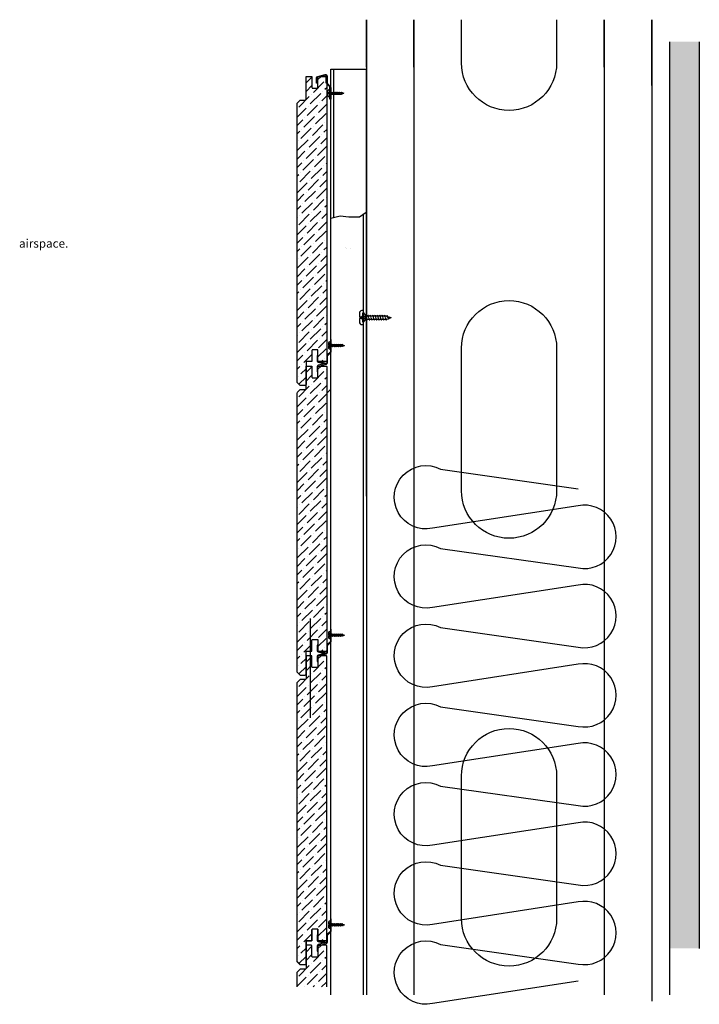
# Model space of a CAD drawing. Units: inches. Extents: x 0 to 163, y -29 to 99.
# Drawn here: x 15 to 21, y 0 to 9 of the extents above; entities that cross this region are included whole.
import ezdxf

# ---------------------------------------------------------------- set-up
doc = ezdxf.new("R2010")
doc.units = ezdxf.units.IN
doc.header["$LTSCALE"] = 0.3
doc.header["$MEASUREMENT"] = 0
for name, color, linetype in [('Block origin', 7, 'Continuous'), ('Board', 15, 'Continuous'), ('Cinder Block', 252, 'Continuous'), ('Clip', 172, 'Continuous'), ('Foam', 153, 'Continuous'), ('Gyp board', 252, 'Continuous'), ('Insul', 210, 'Continuous'), ('Sleeper', 24, 'Continuous'), ('Text', 5, 'Continuous')]:
    doc.layers.add(name, color=color, linetype=linetype)
doc.styles.get("Standard").update_dxf_attribs({"font": 'arial.ttf', "height": 0.09375})

# ---------------------------------------------------------------- blocks, each defined once
blk = doc.blocks.new('*U6')
for p, q in [((0, -3.92), (0, 3.92)), ((0, 3.92), (0.68, 3.92)), ((0.68, 3.92), (2, 2.04)), ((2, 2.04), (3, 1.36)), ((3, 1.36), (4, 1.36)), ((4.67, 1.36), (6, 1.36)), ((6.67, 1.36), (8, 1.36)), ((8.67, 1.36), (10, 1.36)), ((10.67, 1.36), (12, 1.36)), ((12.67, 1.36), (14, 1.36)), ((14.67, 1.36), (16, 1.36)), ((16.67, 1.36), (18, 1.36)), ((18.67, 1.36), (19.39, 1.36)), ((19.39, 1.36), (20, 1.25)), ((20, 1.25), (20.1, 1.24)), ((20.77, 1.02), (24, 0)), ((0.68, -3.92), (0, -3.92)), ((0.68, -3.92), (2, -2.04)), ((2, -2.04), (3, -1.36)), ((3, -1.36), (3.33, -1.36)), ((4, -1.36), (5.33, -1.36)), ((6, -1.36), (7.33, -1.36)), ((8, -1.36), (9.33, -1.36)), ((10, -1.36), (11.33, -1.36)), ((12, -1.36), (13.33, -1.36)), ((14, -1.36), (15.33, -1.36)), ((16, -1.36), (17.33, -1.36)), ((18, -1.36), (19.33, -1.36)), ((20, -1.37), (21.44, -0.94)), ((22, -0.74), (24, 0))]:
    blk.add_line(p, q)
at = {"lineweight": 15}
for p, q in [((0.68, 3.92), (0.68, -3.92)), ((2, -2.04), (2, 2.04)), ((3, 0.24), (3.33, -1.36))]:
    blk.add_line(p, q, dxfattribs=at)
at = {"lineweight": 5}
for p, q in [((3, -1.36), (3, 1.36)), ((4.67, 1.36), (5.33, -1.36)), ((6.67, 1.36), (7.33, -1.36)), ((8.67, 1.36), (9.33, -1.36)), ((10.67, 1.36), (11.33, -1.36)), ((12.67, 1.36), (13.33, -1.36)), ((14.67, 1.36), (15.33, -1.36)), ((16.67, 1.36), (17.33, -1.36)), ((18.67, 1.36), (19.33, -1.36)), ((20.67, 1.26), (21.33, -0.73))]:
    blk.add_line(p, q, dxfattribs=at)
at = {"lineweight": 15, "start_tangent": (-1, 0), "end_tangent": (-0.347256, 0.93777)}
blk.add_spline([(4, -1.37), (3.48, -1.04), (3, 0.24)], degree=3, dxfattribs=at)
for points, start_tangent, end_tangent in [([(4, 1.36), (4.37, 2), (4.67, 1.36)], (0.571797, 0.820395), (0.389557, -0.921002)), ([(6, 1.36), (6.37, 2), (6.67, 1.36)], (0.571797, 0.820395), (0.389557, -0.921002)), ([(8, 1.36), (8.37, 2), (8.67, 1.36)], (0.571797, 0.820395), (0.389557, -0.921002)), ([(10, 1.36), (10.37, 2), (10.67, 1.36)], (0.571797, 0.820395), (0.389557, -0.921002)), ([(12, 1.36), (12.37, 2), (12.67, 1.36)], (0.571797, 0.820395), (0.389557, -0.921002)), ([(14, 1.36), (14.37, 2), (14.67, 1.36)], (0.571797, 0.820395), (0.389557, -0.921002)), ([(16, 1.36), (16.37, 2), (16.67, 1.36)], (0.571797, 0.820395), (0.389557, -0.921002)), ([(18, 1.36), (18.37, 2), (18.67, 1.36)], (0.571797, 0.820395), (0.389557, -0.921002)), ([(20, 1.25), (20.37, 1.89), (20.67, 1.26)], (0.571797, 0.820395), (0.389557, -0.921002)), ([(3.33, -1.36), (3.7, -2), (4, -1.37)], (0.571797, -0.820395), (0.389557, 0.921002)), ([(5.33, -1.36), (5.7, -2), (6, -1.37)], (0.571797, -0.820395), (0.389557, 0.921002)), ([(7.33, -1.36), (7.7, -2), (8, -1.37)], (0.571797, -0.820395), (0.389557, 0.921002)), ([(9.33, -1.36), (9.7, -2), (10, -1.36)], (0.571797, -0.820395), (0.389557, 0.921002)), ([(11.33, -1.36), (11.7, -2), (12, -1.36)], (0.571797, -0.820395), (0.389557, 0.921002)), ([(13.33, -1.36), (13.7, -2), (14, -1.36)], (0.571797, -0.820395), (0.389557, 0.921002)), ([(15.33, -1.36), (15.7, -2), (16, -1.36)], (0.571797, -0.820395), (0.389557, 0.921002)), ([(17.33, -1.36), (17.7, -2), (18, -1.36)], (0.571797, -0.820395), (0.389557, 0.921002)), ([(19.33, -1.36), (19.7, -2), (20, -1.37)], (0.571797, -0.820395), (0.389557, 0.921002)), ([(21.33, -0.73), (21.7, -1.37), (22, -0.74)], (0.571797, -0.820395), (0.389557, 0.921002))]:
    blk.add_spline(points, degree=3, dxfattribs=dict(start_tangent=start_tangent, end_tangent=end_tangent))
at = {"lineweight": 5}
for points, start_tangent, end_tangent in [([(4, 1.36), (4.42, 1.2), (4.8, 0.42), (5.33, -1.36)], (0.99352, -0.113659), (0.389557, -0.921002)), ([(6, -1.36), (5.58, -1.2), (5.14, -0.42), (4.67, 1.36)], (-0.99352, 0.113659), (-0.389557, 0.921002)), ([(6, 1.36), (6.42, 1.2), (6.8, 0.42), (7.33, -1.36)], (0.99352, -0.113659), (0.389557, -0.921002)), ([(8, -1.36), (7.58, -1.2), (7.14, -0.42), (6.67, 1.36)], (-0.99352, 0.113659), (-0.389557, 0.921002)), ([(8, 1.36), (8.42, 1.2), (8.8, 0.43), (9.33, -1.36)], (0.99352, -0.113659), (0.389557, -0.921002)), ([(10, -1.36), (9.58, -1.2), (9.14, -0.42), (8.67, 1.36)], (-0.99352, 0.113659), (-0.389557, 0.921002)), ([(10, 1.36), (10.42, 1.2), (10.8, 0.43), (11.33, -1.36)], (0.99352, -0.113659), (0.389557, -0.921002)), ([(12, -1.36), (11.58, -1.2), (11.14, -0.42), (10.67, 1.36)], (-0.99352, 0.113659), (-0.389557, 0.921002)), ([(12, 1.36), (12.42, 1.2), (12.8, 0.43), (13.33, -1.36)], (0.99352, -0.113659), (0.389557, -0.921002)), ([(14, -1.36), (13.58, -1.2), (13.14, -0.42), (12.67, 1.36)], (-0.99352, 0.113659), (-0.389557, 0.921002)), ([(14, 1.36), (14.42, 1.2), (14.8, 0.43), (15.33, -1.36)], (0.99352, -0.113659), (0.389557, -0.921002)), ([(16, -1.36), (15.58, -1.2), (15.14, -0.42), (14.67, 1.36)], (-0.99352, 0.113659), (-0.389557, 0.921002)), ([(16, 1.36), (16.42, 1.2), (16.8, 0.43), (17.33, -1.36)], (0.99352, -0.113659), (0.389557, -0.921002)), ([(18, -1.36), (17.58, -1.2), (17.14, -0.42), (16.67, 1.36)], (-0.99352, 0.113659), (-0.389557, 0.921002)), ([(18, 1.36), (18.42, 1.2), (18.8, 0.42), (19.33, -1.36)], (0.99352, -0.113659), (0.389557, -0.921002)), ([(20, -1.36), (19.58, -1.2), (19.14, -0.42), (18.67, 1.36)], (-0.99352, 0.113659), (-0.389557, 0.921002)), ([(20, 1.25), (20.42, 1.09), (20.87, 0.39), (21.33, -0.73)], (0.99352, -0.113659), (0.389557, -0.921002)), ([(22, -0.73), (21.58, -0.57), (21.14, 0.21), (20.67, 1.25)], (-0.99352, 0.113659), (-0.389557, 0.921002))]:
    blk.add_spline(points, degree=3, dxfattribs=dict(at, start_tangent=start_tangent, end_tangent=end_tangent))

msp = doc.modelspace()

# ---------------------------------------------------------------- hatches: boundary and pattern name
at = {"layer": 'Board'}
h = msp.add_hatch(dxfattribs=at)
h.set_pattern_fill('ANSI36', color=256, scale=0.439194)
h.set_pattern_definition([(45, (13.532577, -0.96529), (0.02911475, 0.10675407), [0.13724824, -0.02744965, 0, -0.02744965])])
edge = h.paths.add_edge_path()
edge.add_arc((17.5824, 8.297), 0.00686, 270, 360)
edge.add_line((17.5893, 8.297), (17.5893, 8.5028))
edge.add_arc((17.5961, 8.5028), 0.00686, 90, 180, ccw=False)
edge.add_line((17.5961, 8.5097), (17.6373, 8.5097))
edge.add_arc((17.6373, 8.5028), 0.00686, 0, 90, ccw=False)
edge.add_line((17.6442, 8.5028), (17.6442, 8.4068))
edge.add_arc((17.651, 8.4068), 0.00686, 180, 270)
edge.add_line((17.651, 8.3999), (17.6922, 8.3999))
edge.add_arc((17.6922, 8.4068), 0.00686, 270, 360)
edge.add_line((17.6991, 8.4068), (17.6991, 8.5028))
edge.add_arc((17.7059, 8.5028), 0.00686, 90, 180, ccw=False)
edge.add_line((17.7059, 8.5097), (17.7746, 8.5097))
edge.add_arc((17.7746, 8.5028), 0.00686, 0, 90, ccw=False)
edge.add_line((17.7814, 8.5028), (17.7814, 5.8814))
edge.add_arc((17.7746, 5.8814), 0.00686, -90, 0, ccw=False)
edge.add_line((17.7746, 5.8745), (17.7059, 5.8745))
edge.add_arc((17.7059, 5.8814), 0.00686, 180, 270, ccw=False)
edge.add_line((17.6991, 5.8814), (17.6991, 5.9775))
edge.add_arc((17.6922, 5.9775), 0.00686, 0, 90)
edge.add_line((17.6922, 5.9843), (17.651, 5.9843))
edge.add_arc((17.651, 5.9775), 0.00686, 90, 180)
edge.add_line((17.6442, 5.9775), (17.6442, 5.8814))
edge.add_arc((17.6373, 5.8814), 0.00686, -90, 0, ccw=False)
edge.add_line((17.6373, 5.8745), (17.5961, 5.8745))
edge.add_arc((17.5961, 5.8677), 0.00686, 90, 180)
edge.add_line((17.5893, 5.8677), (17.5893, 5.6618))
edge.add_arc((17.5824, 5.6618), 0.00686, -90, 0, ccw=False)
edge.add_line((17.5824, 5.6549), (17.5344, 5.6549))
edge.add_line((17.5344, 5.6549), (17.5069, 5.6824))
edge.add_line((17.5069, 5.6824), (17.5069, 8.2627))
edge.add_line((17.5069, 8.2627), (17.5344, 8.2901))
edge.add_line((17.5344, 8.2901), (17.5824, 8.2901))
h = msp.add_hatch(dxfattribs=at)
h.set_pattern_fill('ANSI36', color=256, scale=0.439194)
h.set_pattern_definition([(45, (13.532577, -3.64165), (0.02911475, 0.10675407), [0.13724824, -0.02744965, 0, -0.02744965])])
edge = h.paths.add_edge_path()
edge.add_arc((17.5824, 5.6206), 0.00686, 270, 360)
edge.add_line((17.5893, 5.6206), (17.5893, 5.8265))
edge.add_arc((17.5961, 5.8265), 0.00686, 90, 180, ccw=False)
edge.add_line((17.5961, 5.8333), (17.6373, 5.8333))
edge.add_arc((17.6373, 5.8265), 0.00686, 0, 90, ccw=False)
edge.add_line((17.6442, 5.8265), (17.6442, 5.7304))
edge.add_arc((17.651, 5.7304), 0.00686, 180, 270)
edge.add_line((17.651, 5.7235), (17.6922, 5.7235))
edge.add_arc((17.6922, 5.7304), 0.00686, 270, 360)
edge.add_line((17.6991, 5.7304), (17.6991, 5.8265))
edge.add_arc((17.7059, 5.8265), 0.00686, 90, 180, ccw=False)
edge.add_line((17.7059, 5.8333), (17.7746, 5.8333))
edge.add_arc((17.7746, 5.8265), 0.00686, 0, 90, ccw=False)
edge.add_line((17.7814, 5.8265), (17.7814, 3.205))
edge.add_arc((17.7746, 3.205), 0.00686, 270, 360, ccw=False)
edge.add_line((17.7746, 3.1982), (17.7059, 3.1982))
edge.add_arc((17.7059, 3.205), 0.00686, 180, 270, ccw=False)
edge.add_line((17.6991, 3.205), (17.6991, 3.3011))
edge.add_arc((17.6922, 3.3011), 0.00686, 0, 90)
edge.add_line((17.6922, 3.308), (17.651, 3.308))
edge.add_arc((17.651, 3.3011), 0.00686, 90, 180)
edge.add_line((17.6442, 3.3011), (17.6442, 3.205))
edge.add_arc((17.6373, 3.205), 0.00686, 270, 360, ccw=False)
edge.add_line((17.6373, 3.1982), (17.5961, 3.1982))
edge.add_arc((17.5961, 3.1913), 0.00686, 90, 180)
edge.add_line((17.5893, 3.1913), (17.5893, 2.9854))
edge.add_arc((17.5824, 2.9854), 0.00686, 270, 360, ccw=False)
edge.add_line((17.5824, 2.9786), (17.5344, 2.9786))
edge.add_line((17.5344, 2.9786), (17.5069, 3.006))
edge.add_line((17.5069, 3.006), (17.5069, 5.5863))
edge.add_line((17.5069, 5.5863), (17.5344, 5.6137))
edge.add_line((17.5344, 5.6137), (17.5824, 5.6137))
h = msp.add_hatch(dxfattribs=at)
h.set_pattern_fill('ANSI36', color=256, scale=0.439194)
h.set_pattern_definition([(45, (13.532577, -6.318015), (0.02911475, 0.10675407), [0.13724824, -0.02744965, 0, -0.02744965])])
edge = h.paths.add_edge_path()
edge.add_arc((17.5824, 2.9442), 0.00686, 270, 360)
edge.add_line((17.5893, 2.9442), (17.5893, 3.1501))
edge.add_arc((17.5961, 3.1501), 0.00686, 90, 180, ccw=False)
edge.add_line((17.5961, 3.157), (17.6373, 3.157))
edge.add_arc((17.6373, 3.1501), 0.00686, 0, 90, ccw=False)
edge.add_line((17.6442, 3.1501), (17.6442, 3.054))
edge.add_arc((17.651, 3.054), 0.00686, 180, 270)
edge.add_line((17.651, 3.0472), (17.6922, 3.0472))
edge.add_arc((17.6922, 3.054), 0.00686, 270, 360)
edge.add_line((17.6991, 3.054), (17.6991, 3.1501))
edge.add_arc((17.7059, 3.1501), 0.00686, 90, 180, ccw=False)
edge.add_line((17.7059, 3.157), (17.7746, 3.157))
edge.add_arc((17.7746, 3.1501), 0.00686, 0, 90, ccw=False)
edge.add_line((17.7814, 3.1501), (17.7814, 0.5287))
edge.add_arc((17.7746, 0.5287), 0.00686, 270, 360, ccw=False)
edge.add_line((17.7746, 0.5218), (17.7059, 0.5218))
edge.add_arc((17.7059, 0.5287), 0.00686, 180, 270, ccw=False)
edge.add_line((17.6991, 0.5287), (17.6991, 0.6247))
edge.add_arc((17.6922, 0.6247), 0.00686, 0, 90)
edge.add_line((17.6922, 0.6316), (17.651, 0.6316))
edge.add_arc((17.651, 0.6247), 0.00686, 90, 180)
edge.add_line((17.6442, 0.6247), (17.6442, 0.5287))
edge.add_arc((17.6373, 0.5287), 0.00686, 270, 360, ccw=False)
edge.add_line((17.6373, 0.5218), (17.5961, 0.5218))
edge.add_arc((17.5961, 0.5149), 0.00686, 90, 180)
edge.add_line((17.5893, 0.5149), (17.5893, 0.3091))
edge.add_arc((17.5824, 0.3091), 0.00686, 270, 360, ccw=False)
edge.add_line((17.5824, 0.3022), (17.5344, 0.3022))
edge.add_line((17.5344, 0.3022), (17.5069, 0.3297))
edge.add_line((17.5069, 0.3297), (17.5069, 2.9099))
edge.add_line((17.5069, 2.9099), (17.5344, 2.9374))
edge.add_line((17.5344, 2.9374), (17.5824, 2.9374))
h = msp.add_hatch(dxfattribs=at)
h.set_pattern_fill('ANSI36', color=256, scale=0.439194)
h.set_pattern_definition([(45, (13.532577, -8.99438), (0.02911475, 0.10675407), [0.13724824, -0.02744965, 0, -0.02744965])])
edge = h.paths.add_edge_path()
edge.add_line((17.5069, 0.0962), (17.7814, 0.0962))
edge.add_line((17.7814, 0.0962), (17.7814, 0.4737))
edge.add_arc((17.7746, 0.4737), 0.00686, 0, 90)
edge.add_line((17.7746, 0.4806), (17.7059, 0.4806))
edge.add_arc((17.7059, 0.4737), 0.00686, 90, 180)
edge.add_line((17.6991, 0.4737), (17.6991, 0.3777))
edge.add_arc((17.6922, 0.3777), 0.00686, 270, 360, ccw=False)
edge.add_line((17.6922, 0.3708), (17.651, 0.3708))
edge.add_arc((17.651, 0.3777), 0.00686, 180, 270, ccw=False)
edge.add_line((17.6442, 0.3777), (17.6442, 0.4737))
edge.add_arc((17.6373, 0.4737), 0.00686, 0, 90)
edge.add_line((17.6373, 0.4806), (17.5961, 0.4806))
edge.add_arc((17.5961, 0.4737), 0.00686, 90, 180)
edge.add_line((17.5893, 0.4737), (17.5893, 0.2679))
edge.add_arc((17.5824, 0.2679), 0.00686, 270, 360, ccw=False)
edge.add_line((17.5824, 0.261), (17.5344, 0.261))
edge.add_line((17.5344, 0.261), (17.5069, 0.2336))
edge.add_line((17.5069, 0.2336), (17.5069, 0.0962))
at = {"layer": 'Gyp board'}
h = msp.add_hatch(dxfattribs=at)
h.set_pattern_fill('AR-CONC', color=256, scale=0.043919)
h.set_pattern_definition([(50, (14.4653, -0.36318), (0.3150166, -0.0275604), [0.03294, -0.362335]), (355, (14.4653, -0.36318), (-0.060939, 0.3303585), [0.026352, -0.289868]), (100.4514, (14.49155, -0.36548), (0.254078, 0.302798), [0.027994, -0.307938]), (46.1842, (14.4653, -0.27534), (0.468726, -0.072695), [0.04941, -0.543503]), (96.6356, (14.50436, -0.2814), (0.410498, 0.427827), [0.041992, -0.461907]), (351.184, (14.4653, -0.27534), (0.410498, 0.427827), [0.039527, -0.434802]), (21, (14.50922, -0.2973), (0.262158, -0.176828), [0.03294, -0.362335]), (326, (14.50922, -0.2973), (0.106863, 0.318482), [0.026352, -0.289868]), (71.4514, (14.53106, -0.31204), (0.369021, 0.141654), [0.027994, -0.307938]), (37.5, (14.4653, -0.36318), (0.0053405, 0.1462051), [0, -0.2863547, 0, -0.2942602, 0, -0.2909663]), (7.5, (14.4653, -0.36318), (0.1155387, 0.1732234), [0, -0.1677722, 0, -0.2797668, 0, -0.1108966]), (327.5, (14.36736, -0.36318), (0.2344518, -0.009906), [0, -0.1097986, 0, -0.3425716, 0, -0.4545662]), (317.5, (14.32344, -0.36318), (0.256132, 0.0439655), [0, -0.142738, 0, -0.2275027, 0, -0.322808])])
h.paths.add_polyline_path([(20.9461, 8.8289), (20.9461, 0.4529), (21.2206, 0.4529), (21.2206, 8.8289)])

# ---------------------------------------------------------------- linework, layer by layer
for points in [[(17.7913, 8.3335), (17.7913, 8.35), (17.8021, 8.35), (17.8021, 8.3573), (17.7913, 8.3573), (17.7913, 8.3738)], [(17.8033, 8.3858), (17.8105, 8.3858), (17.8105, 8.3215), (17.8033, 8.3215)], [(18.0818, 6.321), (18.0818, 6.288), (18.1035, 6.288), (18.1035, 6.2734), (18.0818, 6.2734), (18.0818, 6.2404)], [(18.1059, 6.2164), (18.1203, 6.2164), (18.1203, 6.3451), (18.1059, 6.3451)], [(17.7965, 6.0441), (17.7965, 6.0276), (17.8073, 6.0276), (17.8073, 6.0203), (17.7965, 6.0203), (17.7965, 6.0038)], [(17.8085, 5.9917), (17.8157, 5.9917), (17.8157, 6.0561), (17.8085, 6.0561)], [(17.7965, 3.3677), (17.7965, 3.3512), (17.8073, 3.3512), (17.8073, 3.3439), (17.7965, 3.3439), (17.7965, 3.3274)], [(17.8085, 3.3154), (17.8157, 3.3154), (17.8157, 3.3797), (17.8085, 3.3797)], [(17.7965, 0.692), (17.7965, 0.6755), (17.8073, 0.6755), (17.8073, 0.6682), (17.7965, 0.6682), (17.7965, 0.6518)], [(17.8085, 0.6397), (17.8157, 0.6397), (17.8157, 0.7041), (17.8085, 0.7041)]]:
    msp.add_lwpolyline(points)
for centre, radius, start, end in [((17.8033, 8.3738), 0.012, 89.9556, 180.0432), ((17.8033, 8.3335), 0.012, 179.9566, 270.04494), ((18.1059, 6.321), 0.024, 89.95506, 180.0434), ((18.1059, 6.2404), 0.024, 179.9568, 270.0444), ((17.8085, 6.0441), 0.012, 89.95506, 180.0434), ((17.8085, 6.0038), 0.012, 179.9568, 270.0444), ((17.8085, 3.3677), 0.012, 89.95506, 180.0434), ((17.8085, 3.3274), 0.012, 179.9568, 270.0444), ((17.8085, 0.6921), 0.012, 89.95506, 180.0434), ((17.8085, 0.6517), 0.012, 179.9568, 270.0444)]:
    msp.add_arc(centre, radius, start, end)
at = {"layer": 'Block origin', "color": 1}
for p, q in [((17.8024, 8.3618), (17.8187, 8.3455)), ((17.8024, 8.3455), (17.8187, 8.3618)), ((18.104, 6.2644), (18.1366, 6.297)), ((18.104, 6.297), (18.1366, 6.2644)), ((17.8076, 6.0158), (17.8239, 6.0321)), ((17.8076, 6.0321), (17.8239, 6.0158)), ((17.8076, 3.3394), (17.8239, 3.3557)), ((17.8076, 3.3557), (17.8239, 3.3394)), ((17.8076, 0.6637), (17.8239, 0.6801)), ((17.8076, 0.6801), (17.8239, 0.6637))]:
    msp.add_line(p, q, dxfattribs=at)
at = {"layer": 'Board'}
for p, q in [((17.5069, 3.006), (17.5069, 5.5863)), ((17.7851, 5.5863), (17.8126, 5.6138)), ((17.7814, 0.5287), (17.7814, 3.1502)), ((17.7814, 0.0962), (17.7814, 0.4738)), ((17.5069, 0.0962), (17.5069, 0.2336))]:
    msp.add_line(p, q, dxfattribs=at)
for points in [[(17.6939, 8.4481), (17.687, 8.4481), (17.687, 8.4962, -0.344813), (17.6974, 8.5095), (17.766, 8.5265, -0.487196), (17.7831, 8.5132), (17.7831, 8.4529, 0.198912), (17.7871, 8.4432), (17.8134, 8.4169, -0.198912), (17.8174, 8.4072), (17.8174, 8.3001), (17.8105, 8.3001), (17.8105, 8.4072, 0.198912), (17.8085, 8.4121), (17.7802, 8.4404, -0.198912), (17.7762, 8.4501), (17.7762, 8.5132, 0.487196), (17.7677, 8.5198), (17.6991, 8.5028, -0.414214), (17.7059, 8.5097), (17.7746, 8.5097, -0.414214), (17.7814, 8.5028), (17.7814, 5.8814, -0.414214), (17.7746, 5.8745), (17.7059, 5.8745, -0.414214), (17.6991, 5.8814), (17.6991, 5.9775, 0.414214), (17.6922, 5.9843), (17.651, 5.9843, 0.414214), (17.6442, 5.9775), (17.6442, 5.8814, -0.414214), (17.6373, 5.8745), (17.5961, 5.8745, 0.414214), (17.5893, 5.8677), (17.5893, 5.6618, -0.414214), (17.5824, 5.6549), (17.5344, 5.6549), (17.5069, 5.6824), (17.5069, 8.2627), (17.5344, 8.2901), (17.5824, 8.2901, 0.414214), (17.5893, 8.297), (17.5893, 8.5028, -0.414214), (17.5961, 8.5097), (17.6373, 8.5097, -0.414214), (17.6442, 8.5028), (17.6442, 8.4068, 0.414214), (17.651, 8.3999), (17.6922, 8.3999, 0.414214), (17.6991, 8.4068), (17.6991, 8.5028)], [(17.5893, 5.6206), (17.5893, 5.8265, -0.414214), (17.5961, 5.8334), (17.6373, 5.8334, -0.414214), (17.6442, 5.8265), (17.6442, 5.7304, 0.414214), (17.651, 5.7236), (17.6922, 5.7236, 0.414214), (17.6991, 5.7304), (17.6991, 5.8265, -0.414214), (17.7059, 5.8334), (17.7746, 5.8334, -0.414214), (17.7814, 5.8265), (17.7814, 3.2051)], [(17.5069, 3.006), (17.5344, 2.9786), (17.5824, 2.9786, 0.414214), (17.5893, 2.9854), (17.5893, 3.1913, -0.414214), (17.5961, 3.1982), (17.6373, 3.1982, 0.414214), (17.6442, 3.205), (17.6442, 3.3011, -0.414214), (17.651, 3.308), (17.6922, 3.308, -0.414214), (17.6991, 3.3011), (17.6991, 3.205, 0.414214), (17.7059, 3.1982), (17.7746, 3.1982, 0.414214), (17.7814, 3.205)], [(17.7814, 3.1501, 0.414214), (17.7746, 3.157), (17.7059, 3.157, 0.414214), (17.6991, 3.1501), (17.6991, 3.0541, -0.414214), (17.6922, 3.0472), (17.651, 3.0472, -0.414214), (17.6442, 3.0541), (17.6442, 3.1501, 0.414214), (17.6373, 3.157), (17.5961, 3.157, 0.414214), (17.5893, 3.1501), (17.5893, 2.9443, -0.414214), (17.5824, 2.9374), (17.5344, 2.9374), (17.5069, 2.9099)], [(17.7746, 0.5219, 0.414214), (17.7814, 0.5287), (17.7814, 0.5219), (17.7746, 0.5219), (17.7059, 0.5219, -0.414214), (17.6991, 0.5287), (17.6991, 0.6248, 0.414214), (17.6922, 0.6317), (17.651, 0.6317, 0.414214), (17.6442, 0.6248), (17.6442, 0.5287, -0.414214), (17.6373, 0.5219), (17.5961, 0.5219, 0.414214), (17.5893, 0.515), (17.5893, 0.3091, -0.414214), (17.5824, 0.3023), (17.5344, 0.3023), (17.5069, 0.3297), (17.5069, 2.91)], [(17.5069, 0.3304), (17.5344, 0.3029), (17.5824, 0.3029, 0.414214), (17.5893, 0.3098), (17.5893, 0.5156, -0.414214), (17.5961, 0.5225), (17.6373, 0.5225, 0.414214), (17.6442, 0.5294), (17.6442, 0.6254, -0.414214), (17.651, 0.6323), (17.6922, 0.6323, -0.414214), (17.6991, 0.6254), (17.6991, 0.5294, 0.414214), (17.7059, 0.5225), (17.7746, 0.5225, 0.414214), (17.7814, 0.5294)], [(17.7814, 0.4745, 0.414214), (17.7746, 0.4813), (17.7059, 0.4813, 0.414214), (17.6991, 0.4745), (17.6991, 0.3784, -0.414214), (17.6922, 0.3715), (17.651, 0.3715, -0.414214), (17.6442, 0.3784), (17.6442, 0.4745, 0.414214), (17.6373, 0.4813), (17.5961, 0.4813, 0.414214), (17.5893, 0.4745), (17.5893, 0.2686, -0.414214), (17.5824, 0.2617), (17.5344, 0.2617), (17.5069, 0.2343)]]:
    msp.add_lwpolyline(points, format="xyb", dxfattribs=at)
msp.add_lwpolyline([(17.5069, 5.5876), (17.5344, 5.615), (17.5824, 5.615)], dxfattribs=at)
at = {"layer": 'Cinder Block'}
for p, q in [((20.7814, 4.913), (20.7814, 1.5642)), ((20.7814, 1.3995), (20.7814, 0.3651))]:
    msp.add_line(p, q, dxfattribs=at)
at = {"layer": 'Clip'}
for p, q in [((20.9461, 8.8289), (20.9461, 0.0234)), ((17.8448, 7.2072), (17.8448, 8.5766)), ((18.1468, 4.6309), (18.1468, 8.5766)), ((18.1193, 0.0234), (18.1193, 7.238)), ((17.774, 5.8575), (17.7043, 5.8747)), ((18.1462, 4.674), (18.1462, 5.4195)), ((17.6266, 3.4995), (17.6266, 2.5836)), ((17.774, 3.1811), (17.7043, 3.1984)), ((17.774, 0.5055), (17.7043, 0.5227))]:
    msp.add_line(p, q, dxfattribs=at)
for points in [[(18.1462, 8.5959), (18.1462, 9.0331), (18.1462, 0.0234)], [(18.5854, 8.5959), (18.5854, 9.0331), (18.5854, 0.0234)], [(20.3422, 8.5959), (20.3422, 9.0331), (20.3422, 0.0234)], [(20.7814, 8.5959), (20.7814, 9.0331), (20.7814, 0.0234)], [(20.7814, 8.4266), (20.7814, 8.8289), (20.7814, -0.0347)], [(17.8174, 0.0234), (17.8174, 8.5766), (18.1462, 8.5766)], [(17.8194, 7.2009), (17.9055, 7.2224), (17.9855, 7.2132), (18.0839, 7.2132), (18.1453, 7.2562), (18.1468, 7.2566)]]:
    msp.add_lwpolyline(points, dxfattribs=at)
for points in [[(19.903, 9.0331), (19.903, 8.6338, -1), (19.0246, 8.6338), (19.0246, 9.0331)], [(17.7043, 5.8332), (17.7779, 5.8514, 0.344813), (17.7883, 5.8647), (17.7883, 5.9247, -0.198912), (17.7923, 5.9344), (17.8186, 5.9606, 0.198912), (17.8226, 5.9703), (17.8226, 6.0775), (17.8157, 6.0775), (17.8157, 5.9703, -0.198912), (17.8137, 5.9655), (17.7854, 5.9372, 0.198912), (17.7814, 5.9275), (17.7814, 5.8647, -0.344813), (17.7762, 5.858), (17.7026, 5.8398, 0.344813), (17.6922, 5.8265), (17.6922, 5.7785), (17.6991, 5.7785)], [(17.6991, 5.9294), (17.6922, 5.9294), (17.6922, 5.8814, 0.344813), (17.7026, 5.8681), (17.7597, 5.8539)], [(17.7043, 3.1568), (17.7779, 3.175, 0.344813), (17.7883, 3.1883), (17.7883, 3.2483, -0.198912), (17.7923, 3.258), (17.8186, 3.2843, 0.198912), (17.8226, 3.294), (17.8226, 3.4011), (17.8157, 3.4011), (17.8157, 3.294, -0.198912), (17.8137, 3.2891), (17.7854, 3.2608, 0.198912), (17.7814, 3.2511), (17.7814, 3.1883, -0.344813), (17.7762, 3.1817), (17.7026, 3.1635, 0.344813), (17.6922, 3.1501), (17.6922, 3.1021), (17.6991, 3.1021)], [(17.6991, 3.2531), (17.6922, 3.2531), (17.6922, 3.205, 0.344813), (17.7026, 3.1917), (17.7597, 3.1776)], [(17.7043, 0.4811), (17.7779, 0.4993, 0.344813), (17.7883, 0.5127), (17.7883, 0.5726, -0.198912), (17.7923, 0.5823), (17.8186, 0.6086, 0.198912), (17.8226, 0.6183), (17.8226, 0.7255), (17.8157, 0.7255), (17.8157, 0.6183, -0.198912), (17.8137, 0.6135), (17.7854, 0.5852, 0.198912), (17.7814, 0.5755), (17.7814, 0.5127, -0.344813), (17.7762, 0.506), (17.7026, 0.4878, 0.344813), (17.6922, 0.4745), (17.6922, 0.4264), (17.6991, 0.4264)], [(17.6991, 0.5774), (17.6922, 0.5774), (17.6922, 0.5294, 0.344813), (17.7026, 0.5161), (17.7597, 0.5019)]]:
    msp.add_lwpolyline(points, format="xyb", dxfattribs=at)
for points in [[(19.903, 5.9987), (19.903, 4.6811, -1), (19.0246, 4.6811), (19.0246, 5.9987, -1)], [(19.903, 2.0459), (19.903, 0.7283, -1), (19.0246, 0.7283), (19.0246, 2.0459, -1)]]:
    msp.add_lwpolyline(points, format="xyb", close=True, dxfattribs=at)
at = {"layer": 'Foam', "linetype": 'Continuous'}
for p, q in [((17.8125, 8.1076), (17.8125, 8.1076)), ((17.8142, 8.1579), (17.8142, 8.1579)), ((17.817, 8.0733), (17.817, 8.0733)), ((17.9547, 6.9249), (17.9547, 6.9249)), ((17.9628, 6.9174), (17.9628, 6.9174)), ((17.9993, 6.9231), (17.9993, 6.9231)), ((18.1443, 6.6811), (18.1443, 6.6811)), ((17.8138, 6.5094), (17.8138, 6.5094)), ((17.8166, 6.4248), (17.8166, 6.4248)), ((18.1422, 6.364), (18.1422, 6.364)), ((18.1653, 6.3079), (18.1653, 6.3079)), ((18.1465, 6.2005), (18.1465, 6.2005)), ((18.1438, 6.1747), (18.1438, 6.1747))]:
    msp.add_line(p, q, dxfattribs=at)
at = {"layer": 'Gyp board'}
msp.add_line((21.2206, 8.8289), (21.2206, 0.4529), dxfattribs=at)
at = {"layer": 'Insul'}
msp.add_lwpolyline([(20.1006, 0.1497), (18.7562, -0.0575, -1.416466), (18.8308, 0.4892), (20.1029, 0.308, 1.224958), (20.1006, 0.8817), (18.7562, 0.6744, -1.416466), (18.8308, 1.2212), (20.1029, 1.0399, 1.224958), (20.1006, 1.6137), (18.7562, 1.4064, -1.416466), (18.8308, 1.9531), (20.1029, 1.7719, 1.224958), (20.1006, 2.3456), (18.7562, 2.1384, -1.416466), (18.8308, 2.6851), (20.1029, 2.5039, 1.224958), (20.1006, 3.0776), (18.7562, 2.8703, -1.416466), (18.8308, 3.4171), (20.1029, 3.2358, 1.224958), (20.1006, 3.8096), (18.7562, 3.6023, -1.416466), (18.8308, 4.149), (20.1029, 3.9678, 1.224958), (20.1006, 4.5415), (18.7562, 4.3343, -1.416466), (18.8308, 4.881), (20.1029, 4.6998)], format="xyb", dxfattribs=at)
at = {"layer": 'Sleeper'}
msp.add_line((18.1468, 4.6098), (18.1468, 0.032), dxfattribs=at)

# ---------------------------------------------------------------- block references
at = {"xscale": -0.005489929459996659, "yscale": 0.005489929459996659, "zscale": 0.005489929459996659, "rotation": 180}
msp.add_blockref('*U6', (17.8068, 8.3536), dxfattribs=at)
for p, xscale, yscale, zscale in [((18.1128, 6.2807), 0.01097985891999332, 0.01097985891999332, 0.01097985891999332), ((17.812, 6.0239), 0.005489929459996659, 0.005489929459996659, 0.005489929459996659), ((17.812, 3.3476), 0.005489929459996659, 0.005489929459996659, 0.005489929459996659), ((17.812, 0.6719), 0.005489929459996659, 0.005489929459996659, 0.005489929459996659)]:
    msp.add_blockref('*U6', p, dxfattribs=dict(xscale=xscale, yscale=yscale, zscale=zscale))

# ---------------------------------------------------------------- texts
at = {"layer": 'Text'}
msp.add_text('airspace.', height=0.07905, dxfattribs=at).set_placement((14.9389, 6.9267))

doc.saveas('drawing.dxf')
